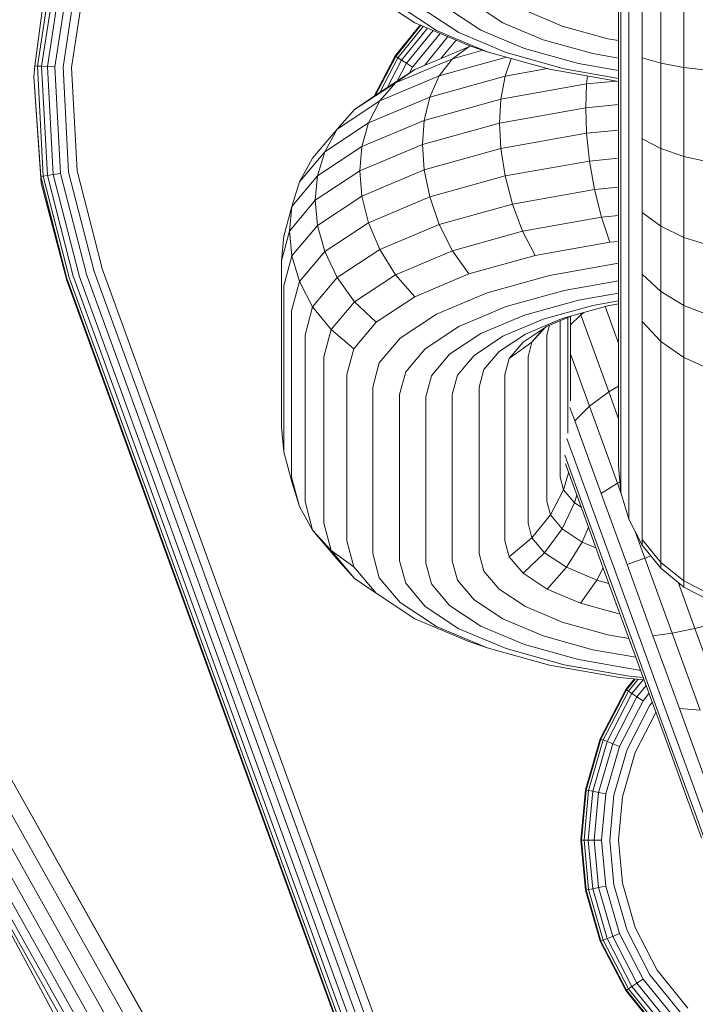
# Model space of a CAD drawing. Units: millimetres. Extents: x 3265 to 578302, y 1630 to 596964.
# Drawn here: x 4224 to 4239, y 5328 to 5350 of the extents above; entities that cross this region are included whole.
import ezdxf

# ---------------------------------------------------------------- set-up
doc = ezdxf.new("R2010")
doc.units = ezdxf.units.MM
doc.layers.add('Контур', color=7, linetype='Continuous', lineweight=15)

msp = doc.modelspace()

# ---------------------------------------------------------------- linework, layer by layer
at = {"layer": 'Контур', "color": 0, "linetype": 'Continuous', "lineweight": 0}
for p, q in [((4225.203, 5350.99), (4224.833, 5348.56)), ((4225.293, 5350.967), (4224.926, 5348.556)), ((4225.419, 5350.934), (4225.055, 5348.55)), ((4225.574, 5350.894), (4225.215, 5348.542)), ((4225.747, 5350.848), (4225.394, 5348.533)), ((4225.065, 5350.722), (4224.78, 5348.563)), ((4225.927, 5350.802), (4225.58, 5348.524)), ((4237.505, 5350.602), (4237.505, 5349.132)), ((4237.558, 5350.586), (4237.558, 5349.001)), ((4237.726, 5350.57), (4237.726, 5348.868)), ((4238.019, 5350.554), (4238.019, 5348.739)), ((4238.428, 5350.54), (4238.428, 5348.624)), ((4238.932, 5350.196), (4238.932, 5348.531)), ((4232.219, 5350.06), (4233.061, 5349.504)), ((4232.743, 5349.857), (4233.533, 5349.335)), ((4233.288, 5349.772), (4234.024, 5349.287)), ((4233.821, 5349.795), (4234.503, 5349.344)), ((4234.354, 5349.916), (4234.983, 5349.501)), ((4235.474, 5349.769), (4236.278, 5349.431)), ((4232.633, 5348.779), (4233.181, 5349.454)), ((4233.197, 5349.447), (4232.647, 5348.77)), ((4233.248, 5349.425), (4232.692, 5348.741)), ((4233.337, 5349.388), (4232.77, 5348.69)), ((4233.461, 5349.336), (4232.879, 5348.619)), ((4233.061, 5349.504), (4234.239, 5349.008)), ((4233.533, 5349.335), (4234.638, 5348.87)), ((4234.503, 5349.344), (4235.458, 5348.943)), ((4234.983, 5349.501), (4235.863, 5349.131)), ((4236.278, 5349.431), (4237.268, 5349.156)), ((4233.613, 5349.272), (4233.012, 5348.532)), ((4233.785, 5349.2), (4233.278, 5348.576)), ((4233.641, 5348.729), (4233.962, 5349.125)), ((4234.024, 5349.287), (4235.053, 5348.853)), ((4235.863, 5349.131), (4236.947, 5348.83)), ((4237.268, 5349.156), (4237.505, 5349.114)), ((4237.505, 5349.132), (4237.505, 5347.701)), ((4233.061, 5348.485), (4234.239, 5348.981)), ((4234.239, 5348.981), (4233.883, 5348.718)), ((4233.883, 5348.718), (4234.545, 5348.902)), ((4234.638, 5348.87), (4234.239, 5349.008)), ((4234.279, 5348.994), (4234.239, 5348.981)), ((4234.239, 5348.981), (4234.283, 5348.993)), ((4235.458, 5348.943), (4236.633, 5348.616)), ((4237.558, 5349.001), (4237.558, 5347.459)), ((4232.178, 5347.901), (4232.633, 5348.779)), ((4232.647, 5348.77), (4232.207, 5347.921)), ((4232.692, 5348.741), (4232.299, 5347.982)), ((4232.77, 5348.69), (4232.457, 5348.086)), ((4232.633, 5348.779), (4232.647, 5348.77)), ((4232.639, 5348.194), (4233.883, 5348.718)), ((4232.647, 5348.77), (4232.692, 5348.741)), ((4232.77, 5348.69), (4232.692, 5348.741)), ((4232.879, 5348.619), (4232.77, 5348.69)), ((4233.594, 5348.344), (4235.063, 5348.752)), ((4233.883, 5348.718), (4233.594, 5348.344)), ((4234.638, 5348.87), (4235.999, 5348.492)), ((4235.167, 5348.723), (4235.031, 5348.341)), ((4235.053, 5348.853), (4236.32, 5348.501)), ((4236.947, 5348.83), (4237.505, 5348.731)), ((4237.726, 5348.868), (4237.726, 5347.211)), ((4238.019, 5348.739), (4238.019, 5346.972)), ((4238.428, 5348.624), (4238.019, 5348.739)), ((4224.754, 5348.321), (4224.78, 5348.563)), ((4224.78, 5348.563), (4224.833, 5348.56)), ((4224.833, 5348.56), (4224.96, 5346.157)), ((4224.926, 5348.556), (4224.833, 5348.56)), ((4224.926, 5348.556), (4225.052, 5346.171)), ((4225.055, 5348.55), (4224.926, 5348.556)), ((4225.055, 5348.55), (4225.18, 5346.191)), ((4225.215, 5348.542), (4225.055, 5348.55)), ((4225.215, 5348.542), (4225.338, 5346.216)), ((4225.394, 5348.533), (4225.515, 5346.243)), ((4225.58, 5348.524), (4225.699, 5346.272)), ((4232.219, 5347.929), (4233.061, 5348.485)), ((4233.061, 5348.485), (4232.639, 5348.194)), ((4232.879, 5348.619), (4232.678, 5348.232)), ((4233.012, 5348.532), (4232.879, 5348.619)), ((4233.012, 5348.532), (4232.95, 5348.412)), ((4235.031, 5348.341), (4235.954, 5348.504)), ((4235.999, 5348.492), (4237.505, 5348.225)), ((4236.32, 5348.501), (4237.505, 5348.291)), ((4236.633, 5348.616), (4237.505, 5348.462)), ((4238.428, 5348.624), (4238.428, 5346.76)), ((4238.932, 5348.531), (4238.428, 5348.624)), ((4238.932, 5348.531), (4238.932, 5346.587)), ((4239.496, 5348.464), (4238.932, 5348.531)), ((4224.754, 5348.321), (4224.907, 5346.149)), ((4224.914, 5346.002), (4224.754, 5348.321)), ((4232.297, 5347.798), (4233.594, 5348.344)), ((4233.594, 5348.344), (4233.387, 5347.884)), ((4233.387, 5347.884), (4235.031, 5348.341)), ((4234.938, 5347.838), (4235.031, 5348.341)), ((4236.81, 5348.17), (4236.831, 5348.344)), ((4236.81, 5348.17), (4237.458, 5348.233)), ((4231.75, 5347.608), (4232.639, 5348.194)), ((4232.639, 5348.194), (4232.297, 5347.798)), ((4234.938, 5347.838), (4236.81, 5348.17)), ((4236.79, 5347.648), (4236.81, 5348.17)), ((4231.37, 5347.186), (4232.297, 5347.798)), ((4232.219, 5347.929), (4231.75, 5347.608)), ((4232.052, 5347.322), (4233.387, 5347.884)), ((4232.297, 5347.798), (4232.052, 5347.322)), ((4233.268, 5347.374), (4233.387, 5347.884)), ((4233.268, 5347.374), (4234.938, 5347.838)), ((4234.91, 5347.315), (4234.938, 5347.838)), ((4231.75, 5347.608), (4231.37, 5347.186)), ((4234.91, 5347.315), (4236.79, 5347.648)), ((4236.79, 5347.648), (4237.505, 5347.718)), ((4236.79, 5347.648), (4236.81, 5347.093)), ((4237.505, 5347.701), (4237.505, 5346.402)), ((4231.911, 5346.803), (4233.268, 5347.374)), ((4233.231, 5346.848), (4233.268, 5347.374)), ((4237.558, 5347.459), (4237.558, 5346.058)), ((4230.835, 5346.55), (4231.37, 5347.186)), ((4231.098, 5346.692), (4232.052, 5347.322)), ((4231.37, 5347.186), (4231.098, 5346.692)), ((4231.911, 5346.803), (4232.052, 5347.322)), ((4233.231, 5346.848), (4234.91, 5347.315)), ((4234.91, 5347.315), (4234.938, 5346.761)), ((4237.505, 5347.161), (4236.81, 5347.093)), ((4237.726, 5347.211), (4237.726, 5345.707)), ((4236.81, 5347.093), (4234.938, 5346.761)), ((4236.81, 5347.093), (4236.872, 5346.488)), ((4238.019, 5346.972), (4238.019, 5345.369)), ((4238.428, 5346.76), (4238.019, 5346.972)), ((4230.941, 5346.163), (4231.911, 5346.803)), ((4231.867, 5346.274), (4233.231, 5346.848)), ((4231.867, 5346.274), (4231.911, 5346.803)), ((4233.231, 5346.848), (4233.268, 5346.297)), ((4234.938, 5346.761), (4233.268, 5346.297)), ((4234.938, 5346.761), (4235.031, 5346.162)), ((4238.428, 5346.76), (4238.428, 5345.067)), ((4238.932, 5346.587), (4238.428, 5346.76)), ((4230.548, 5346.038), (4231.098, 5346.692)), ((4230.835, 5346.55), (4230.548, 5346.038)), ((4230.941, 5346.163), (4231.098, 5346.692)), ((4236.872, 5346.488), (4237.505, 5346.55)), ((4238.932, 5346.587), (4238.932, 5344.822)), ((4239.496, 5346.463), (4238.932, 5346.587)), ((4233.268, 5346.297), (4231.911, 5345.725)), ((4233.268, 5346.297), (4233.387, 5345.705)), ((4235.031, 5346.162), (4236.872, 5346.488)), ((4236.872, 5346.488), (4236.979, 5345.865)), ((4237.505, 5346.402), (4237.505, 5345.311)), ((4224.907, 5346.149), (4224.96, 5346.157)), ((4225.484, 5343.901), (4224.907, 5346.149)), ((4224.914, 5346.002), (4224.907, 5346.149)), ((4225.052, 5346.171), (4224.96, 5346.157)), ((4225.534, 5343.919), (4224.96, 5346.157)), ((4225.18, 5346.191), (4225.052, 5346.171)), ((4225.621, 5343.951), (4225.052, 5346.171)), ((4225.338, 5346.216), (4225.18, 5346.191)), ((4225.743, 5343.995), (4225.18, 5346.191)), ((4225.894, 5344.05), (4225.338, 5346.216)), ((4226.062, 5344.111), (4225.515, 5346.243)), ((4225.699, 5346.272), (4226.237, 5344.174)), ((4230.382, 5345.498), (4230.941, 5346.163)), ((4230.893, 5345.631), (4231.867, 5346.274)), ((4230.893, 5345.631), (4230.941, 5346.163)), ((4231.867, 5346.274), (4231.911, 5345.725)), ((4233.387, 5345.705), (4235.031, 5346.162)), ((4235.031, 5346.162), (4235.191, 5345.548)), ((4224.914, 5346.002), (4225.484, 5343.901)), ((4224.914, 5346.002), (4225.473, 5343.882)), ((4230.548, 5346.038), (4230.382, 5345.498)), ((4236.979, 5345.865), (4237.505, 5345.917)), ((4237.558, 5346.058), (4237.558, 5344.882)), ((4231.911, 5345.725), (4230.941, 5345.085)), ((4231.911, 5345.725), (4232.052, 5345.143)), ((4232.052, 5345.143), (4233.387, 5345.705)), ((4233.387, 5345.705), (4233.594, 5345.104)), ((4235.191, 5345.548), (4236.979, 5345.865)), ((4236.979, 5345.865), (4237.13, 5345.261)), ((4237.726, 5345.707), (4237.726, 5344.444)), ((4230.208, 5344.847), (4230.382, 5345.498)), ((4230.331, 5344.962), (4230.893, 5345.631)), ((4230.331, 5344.962), (4230.382, 5345.498)), ((4230.893, 5345.631), (4230.941, 5345.085)), ((4233.594, 5345.104), (4235.191, 5345.548)), ((4235.191, 5345.548), (4235.414, 5344.957)), ((4235.414, 5344.957), (4237.13, 5345.261)), ((4237.13, 5345.261), (4237.505, 5345.298)), ((4237.13, 5345.261), (4237.315, 5344.717)), ((4237.505, 5344.473), (4237.505, 5345.311)), ((4238.019, 5345.369), (4238.019, 5344.022)), ((4238.428, 5345.067), (4238.019, 5345.369)), ((4230.382, 5344.42), (4230.941, 5345.085)), ((4230.941, 5345.085), (4231.098, 5344.513)), ((4231.098, 5344.513), (4232.052, 5345.143)), ((4232.052, 5345.143), (4232.297, 5344.558)), ((4232.297, 5344.558), (4233.594, 5345.104)), ((4233.594, 5345.104), (4233.883, 5344.532)), ((4238.428, 5345.067), (4238.428, 5343.645)), ((4238.932, 5344.822), (4238.428, 5345.067)), ((4230.155, 5344.309), (4230.331, 5344.962)), ((4230.208, 5344.847), (4230.155, 5344.309)), ((4230.331, 5344.962), (4230.382, 5344.42)), ((4233.883, 5344.532), (4235.414, 5344.957)), ((4235.414, 5344.957), (4235.69, 5344.429)), ((4237.558, 5343.979), (4237.558, 5344.882)), ((4238.932, 5344.822), (4238.932, 5343.339)), ((4239.496, 5344.646), (4238.932, 5344.822)), ((4235.69, 5344.429), (4237.315, 5344.717)), ((4237.315, 5344.717), (4237.505, 5344.735)), ((4230.208, 5343.77), (4230.382, 5344.42)), ((4230.548, 5343.859), (4230.382, 5344.42)), ((4230.548, 5343.859), (4231.098, 5344.513)), ((4231.098, 5344.513), (4231.37, 5343.946)), ((4231.37, 5343.946), (4232.297, 5344.558)), ((4232.297, 5344.558), (4232.639, 5344.008)), ((4232.639, 5344.008), (4233.883, 5344.532)), ((4233.883, 5344.532), (4234.239, 5344.026)), ((4234.239, 5344.026), (4235.69, 5344.429)), ((4237.505, 5343.9), (4237.505, 5344.473)), ((4237.726, 5343.474), (4237.726, 5344.444)), ((4226.241, 5344.162), (4226.237, 5344.174)), ((4233.082, 5325.368), (4226.241, 5344.162)), ((4230.155, 5344.309), (4230.155, 5340.683)), ((4235.999, 5343.993), (4237.505, 5344.26)), ((4225.626, 5343.938), (4225.621, 5343.951)), ((4225.626, 5343.938), (4232.466, 5325.144)), ((4225.748, 5343.982), (4225.743, 5343.995)), ((4225.748, 5343.982), (4232.588, 5325.188)), ((4225.898, 5344.037), (4225.894, 5344.05)), ((4225.898, 5344.037), (4232.739, 5325.243)), ((4226.066, 5344.098), (4226.062, 5344.111)), ((4226.066, 5344.098), (4232.907, 5325.304)), ((4230.835, 5343.311), (4231.37, 5343.946)), ((4231.37, 5343.946), (4231.75, 5343.421)), ((4231.75, 5343.421), (4232.639, 5344.008)), ((4232.639, 5344.008), (4233.061, 5343.529)), ((4233.061, 5343.529), (4234.239, 5344.026)), ((4234.638, 5343.615), (4235.999, 5343.993)), ((4237.558, 5343.362), (4237.558, 5343.979)), ((4238.019, 5342.988), (4238.019, 5344.022)), ((4238.428, 5343.645), (4238.019, 5344.022)), ((4225.473, 5343.882), (4232.313, 5325.088)), ((4225.488, 5343.888), (4225.484, 5343.901)), ((4225.488, 5343.888), (4232.329, 5325.094)), ((4225.539, 5343.906), (4225.534, 5343.919)), ((4225.539, 5343.906), (4232.379, 5325.112)), ((4230.208, 5343.77), (4230.208, 5340.145)), ((4230.376, 5343.219), (4230.548, 5343.859)), ((4230.835, 5343.311), (4230.548, 5343.859)), ((4236.32, 5343.666), (4237.505, 5343.876)), ((4237.505, 5340.275), (4237.505, 5343.9)), ((4232.219, 5342.974), (4233.061, 5343.529)), ((4233.533, 5343.149), (4234.638, 5343.615)), ((4235.053, 5343.314), (4236.32, 5343.666)), ((4236.633, 5343.453), (4237.505, 5343.607)), ((4238.428, 5342.554), (4238.428, 5343.645)), ((4238.932, 5343.339), (4238.428, 5343.645)), ((4230.669, 5342.689), (4230.835, 5343.311)), ((4231.238, 5342.812), (4230.835, 5343.311)), ((4231.238, 5342.812), (4231.75, 5343.421)), ((4231.75, 5343.421), (4232.219, 5342.974)), ((4234.024, 5342.881), (4235.053, 5343.314)), ((4235.458, 5343.126), (4236.633, 5343.453)), ((4235.863, 5343.037), (4236.947, 5343.338)), ((4236.278, 5343.054), (4237.268, 5343.329)), ((4236.947, 5343.338), (4237.505, 5343.437)), ((4237.215, 5343.314), (4237.505, 5342.518)), ((4237.268, 5343.329), (4237.505, 5343.371)), ((4237.558, 5343.362), (4237.558, 5339.736)), ((4237.726, 5342.811), (4237.726, 5343.474)), ((4238.932, 5342.201), (4238.932, 5343.339)), ((4239.496, 5343.12), (4238.932, 5343.339)), ((4230.376, 5343.219), (4230.376, 5339.594)), ((4232.743, 5342.628), (4233.533, 5343.149)), ((4234.503, 5342.724), (4235.458, 5343.126)), ((4235.946, 5342.884), (4236.486, 5343.111)), ((4236.403, 5340.552), (4236.403, 5343.076)), ((4236.68, 5343.135), (4236.455, 5342.918)), ((4236.455, 5341.256), (4236.455, 5343.099)), ((4236.67, 5343.163), (4236.68, 5343.135)), ((4236.749, 5343.185), (4236.68, 5343.135)), ((4236.68, 5343.135), (4237.292, 5341.454)), ((4231.733, 5342.396), (4232.219, 5342.974)), ((4233.288, 5342.396), (4234.024, 5342.881)), ((4234.983, 5342.666), (4235.863, 5343.037)), ((4235.424, 5342.54), (4235.946, 5342.884)), ((4235.474, 5342.715), (4236.278, 5343.054)), ((4235.912, 5342.862), (4235.618, 5342.535)), ((4235.942, 5342.689), (4236, 5342.907)), ((4236.234, 5339.594), (4236.234, 5343.006)), ((4238.428, 5342.554), (4238.019, 5342.988)), ((4238.019, 5342.281), (4238.019, 5342.988)), ((4230.669, 5342.689), (4230.669, 5339.064)), ((4231.078, 5342.216), (4231.238, 5342.812)), ((4231.733, 5342.396), (4231.238, 5342.812)), ((4233.821, 5342.274), (4234.503, 5342.724)), ((4234.354, 5342.251), (4234.983, 5342.666)), ((4234.899, 5342.336), (4235.474, 5342.715)), ((4235.618, 5342.535), (4235.87, 5342.834)), ((4235.942, 5339.064), (4235.942, 5342.689)), ((4237.726, 5339.185), (4237.726, 5342.811)), ((4232.288, 5342.086), (4232.743, 5342.628)), ((4235.123, 5342.181), (4235.424, 5342.54)), ((4235.618, 5342.535), (4235.123, 5342.181)), ((4235.533, 5342.216), (4235.618, 5342.535)), ((4238.932, 5342.201), (4238.428, 5342.554)), ((4238.428, 5341.807), (4238.428, 5342.554)), ((4231.078, 5342.216), (4231.078, 5338.59)), ((4231.582, 5341.831), (4231.733, 5342.396)), ((4232.864, 5341.891), (4233.288, 5342.396)), ((4233.428, 5341.806), (4233.821, 5342.274)), ((4233.992, 5341.82), (4234.354, 5342.251)), ((4234.568, 5341.942), (4234.899, 5342.336)), ((4235.533, 5342.216), (4235.533, 5338.59)), ((4236.455, 5342.281), (4236.87, 5341.14)), ((4238.019, 5338.655), (4238.019, 5342.281)), ((4232.146, 5341.557), (4232.288, 5342.086)), ((4235.029, 5341.831), (4235.123, 5342.181)), ((4239.496, 5341.949), (4238.932, 5342.201)), ((4238.932, 5341.423), (4238.932, 5342.201)), ((4231.582, 5341.831), (4231.582, 5338.206)), ((4232.732, 5341.398), (4232.864, 5341.891)), ((4233.305, 5341.349), (4233.428, 5341.806)), ((4233.878, 5341.398), (4233.992, 5341.82)), ((4234.465, 5341.557), (4234.568, 5341.942)), ((4235.029, 5341.831), (4235.029, 5338.206)), ((4238.428, 5338.182), (4238.428, 5341.807)), ((4237.505, 5341.581), (4237.292, 5341.454)), ((4232.146, 5341.557), (4232.146, 5337.931)), ((4232.732, 5341.398), (4232.732, 5337.773)), ((4233.878, 5341.398), (4233.878, 5337.773)), ((4234.465, 5341.557), (4234.465, 5337.931)), ((4237.292, 5341.454), (4236.87, 5341.14)), ((4237.292, 5341.454), (4237.505, 5340.868)), ((4238.932, 5337.797), (4238.932, 5341.423)), ((4233.305, 5341.349), (4233.305, 5337.723)), ((4236.444, 5341.116), (4236.549, 5340.826)), ((4236.87, 5341.14), (4236.549, 5340.826)), ((4236.87, 5341.14), (4237.48, 5339.465)), ((4236.549, 5340.826), (4237.127, 5339.239)), ((4230.208, 5340.145), (4230.155, 5340.683)), ((4236.38, 5340.435), (4236.887, 5339.043)), ((4230.208, 5340.145), (4230.382, 5339.495)), ((4236.333, 5340.073), (4236.765, 5338.885)), ((4237.505, 5340.275), (4237.505, 5339.933)), ((4236.346, 5339.884), (4236.752, 5338.769)), ((4237.505, 5339.933), (4237.505, 5339.835)), ((4236.417, 5339.688), (4236.308, 5339.319)), ((4237.505, 5339.835), (4237.558, 5339.262)), ((4237.558, 5339.736), (4237.558, 5339.368)), ((4230.376, 5339.594), (4230.548, 5338.954)), ((4230.548, 5338.954), (4230.382, 5339.495)), ((4236.234, 5339.594), (4236.308, 5339.319)), ((4237.48, 5339.465), (4237.127, 5339.239)), ((4237.536, 5339.496), (4237.48, 5339.465)), ((4237.48, 5339.465), (4237.572, 5339.212)), ((4236.308, 5339.319), (4236.021, 5338.77)), ((4236.308, 5339.319), (4236.545, 5339.037)), ((4237.127, 5339.239), (4237.692, 5337.688)), ((4237.558, 5339.368), (4237.558, 5339.262)), ((4237.558, 5339.262), (4237.726, 5338.676)), ((4230.669, 5339.064), (4230.835, 5338.442)), ((4235.942, 5339.064), (4236.021, 5338.77)), ((4236.545, 5339.037), (4236.273, 5338.47)), ((4236.592, 5339.209), (4236.545, 5339.037)), ((4236.545, 5339.037), (4236.689, 5338.942)), ((4236.887, 5339.043), (4237.417, 5337.588)), ((4237.726, 5339.185), (4237.726, 5338.789)), ((4230.835, 5338.442), (4230.548, 5338.954)), ((4236.765, 5338.885), (4237.259, 5337.53)), ((4237.726, 5338.789), (4237.726, 5338.676)), ((4231.078, 5338.59), (4231.238, 5337.994)), ((4235.533, 5338.59), (4235.618, 5338.272)), ((4236.021, 5338.77), (4235.618, 5338.272)), ((4236.021, 5338.77), (4236.273, 5338.47)), ((4236.752, 5338.769), (4237.209, 5337.512)), ((4237.726, 5338.676), (4238.019, 5338.112)), ((4238.019, 5338.655), (4238.019, 5338.233)), ((4230.835, 5338.442), (4231.37, 5337.806)), ((4231.238, 5337.994), (4230.835, 5338.442)), ((4236.273, 5338.47), (4235.892, 5337.945)), ((4236.273, 5338.47), (4236.71, 5338.181)), ((4236.847, 5338.508), (4236.71, 5338.181)), ((4237.864, 5338.41), (4238.076, 5337.828)), ((4231.582, 5338.206), (4231.733, 5337.641)), ((4235.029, 5338.206), (4235.123, 5337.856)), ((4235.618, 5338.272), (4235.123, 5337.856)), ((4235.618, 5338.272), (4235.892, 5337.945)), ((4236.71, 5338.181), (4236.368, 5337.632)), ((4236.71, 5338.181), (4237.012, 5338.055)), ((4238.428, 5337.736), (4238.019, 5338.233)), ((4238.019, 5338.233), (4238.019, 5338.112)), ((4238.428, 5338.182), (4238.428, 5337.736)), ((4231.238, 5337.994), (4231.75, 5337.385)), ((4231.733, 5337.641), (4231.238, 5337.994)), ((4232.146, 5337.931), (4232.288, 5337.402)), ((4234.465, 5337.931), (4234.568, 5337.546)), ((4235.892, 5337.945), (4235.424, 5337.498)), ((4235.892, 5337.945), (4236.368, 5337.632)), ((4238.019, 5338.112), (4238.428, 5337.608)), ((4231.75, 5337.385), (4231.37, 5337.806)), ((4232.732, 5337.773), (4232.864, 5337.28)), ((4233.305, 5337.723), (4233.428, 5337.266)), ((4233.878, 5337.773), (4233.992, 5337.351)), ((4235.123, 5337.856), (4235.424, 5337.498)), ((4238.076, 5337.828), (4237.692, 5337.688)), ((4238.21, 5337.876), (4238.076, 5337.828)), ((4238.076, 5337.828), (4238.672, 5336.19)), ((4238.932, 5337.333), (4238.428, 5337.736)), ((4238.428, 5337.736), (4238.428, 5337.608)), ((4238.932, 5337.797), (4238.932, 5337.333)), ((4231.733, 5337.641), (4232.219, 5337.063)), ((4234.568, 5337.546), (4234.899, 5337.152)), ((4235.424, 5337.498), (4235.946, 5337.153)), ((4236.368, 5337.632), (4235.946, 5337.153)), ((4236.368, 5337.632), (4237.033, 5337.351)), ((4237.169, 5337.621), (4237.033, 5337.351)), ((4237.209, 5337.512), (4237.666, 5336.255)), ((4237.259, 5337.53), (4237.752, 5336.175)), ((4237.417, 5337.588), (4237.946, 5336.133)), ((4237.692, 5337.688), (4238.256, 5336.136)), ((4238.428, 5337.608), (4238.932, 5337.199)), ((4232.219, 5337.063), (4231.75, 5337.385)), ((4232.288, 5337.402), (4232.743, 5336.86)), ((4232.864, 5337.28), (4233.288, 5336.775)), ((4233.992, 5337.351), (4234.354, 5336.92)), ((4237.033, 5337.351), (4236.677, 5336.845)), ((4237.033, 5337.351), (4237.294, 5337.279)), ((4238.803, 5337.304), (4239.171, 5336.292)), ((4239.496, 5337.044), (4238.932, 5337.333)), ((4238.932, 5337.333), (4238.932, 5337.199)), ((4232.219, 5337.063), (4233.061, 5336.508)), ((4233.428, 5337.266), (4233.821, 5336.798)), ((4234.899, 5337.152), (4235.474, 5336.773)), ((4235.946, 5337.153), (4236.677, 5336.845)), ((4238.932, 5337.199), (4239.496, 5336.907)), ((4232.743, 5336.86), (4233.533, 5336.339)), ((4234.354, 5336.92), (4234.983, 5336.504)), ((4233.288, 5336.775), (4234.024, 5336.29)), ((4233.821, 5336.798), (4234.503, 5336.348)), ((4235.474, 5336.773), (4236.278, 5336.434)), ((4236.677, 5336.845), (4237.539, 5336.606)), ((4233.061, 5336.508), (4234.239, 5336.011)), ((4234.983, 5336.504), (4235.863, 5336.134)), ((4236.278, 5336.434), (4237.268, 5336.159)), ((4239.719, 5336.435), (4239.171, 5336.292)), ((4233.533, 5336.339), (4234.638, 5335.873)), ((4234.024, 5336.29), (4235.053, 5335.857)), ((4234.503, 5336.348), (4235.458, 5335.946)), ((4237.666, 5336.255), (4238.134, 5334.97)), ((4239.171, 5336.292), (4238.672, 5336.19)), ((4239.171, 5336.292), (4239.807, 5334.545)), ((4234.638, 5335.873), (4234.239, 5336.011)), ((4235.863, 5336.134), (4236.947, 5335.833)), ((4237.268, 5336.159), (4237.731, 5336.077)), ((4237.752, 5336.175), (4238.256, 5334.789)), ((4237.946, 5336.133), (4238.488, 5334.644)), ((4238.672, 5336.19), (4238.256, 5336.136)), ((4238.256, 5336.136), (4238.834, 5334.549)), ((4238.672, 5336.19), (4239.282, 5334.515)), ((4234.638, 5335.873), (4235.999, 5335.495)), ((4235.053, 5335.857), (4236.32, 5335.505)), ((4235.458, 5335.946), (4236.633, 5335.619)), ((4236.947, 5335.833), (4237.88, 5335.667)), ((4236.633, 5335.619), (4237.95, 5335.386)), ((4235.999, 5335.495), (4237.523, 5335.225)), ((4236.32, 5335.505), (4237.739, 5335.253)), ((4237.95, 5335.386), (4237.984, 5335.383)), ((4237.523, 5335.225), (4238.061, 5335.172)), ((4237.661, 5334.966), (4237.846, 5335.193)), ((4237.866, 5335.191), (4237.675, 5334.957)), ((4237.929, 5335.185), (4237.72, 5334.927)), ((4237.739, 5335.253), (4238.042, 5335.223)), ((4238.039, 5335.174), (4237.797, 5334.877)), ((4237.104, 5333.891), (4237.661, 5334.966)), ((4237.675, 5334.957), (4237.12, 5333.885)), ((4237.72, 5334.927), (4237.17, 5333.865)), ((4237.661, 5334.966), (4237.675, 5334.957)), ((4237.675, 5334.957), (4237.72, 5334.927)), ((4237.797, 5334.877), (4237.72, 5334.927)), ((4238.105, 5335.05), (4237.906, 5334.806)), ((4238.134, 5334.97), (4238.585, 5333.733)), ((4237.797, 5334.877), (4237.256, 5333.831)), ((4237.906, 5334.806), (4237.377, 5333.783)), ((4238.04, 5334.718), (4237.525, 5333.724)), ((4237.906, 5334.806), (4237.797, 5334.877)), ((4238.04, 5334.718), (4237.906, 5334.806)), ((4238.168, 5334.876), (4238.04, 5334.718)), ((4238.256, 5334.789), (4238.741, 5333.456)), ((4238.19, 5334.62), (4237.692, 5333.659)), ((4238.239, 5334.681), (4238.19, 5334.62)), ((4238.488, 5334.644), (4239.01, 5333.212)), ((4238.834, 5334.549), (4239.39, 5333.022)), ((4239.282, 5334.515), (4238.834, 5334.549)), ((4237.865, 5333.59), (4238.318, 5334.465)), ((4236.783, 5332.774), (4237.104, 5333.891)), ((4237.12, 5333.885), (4236.8, 5332.771)), ((4236.852, 5332.762), (4237.17, 5333.865)), ((4237.104, 5333.891), (4237.12, 5333.885)), ((4237.12, 5333.885), (4237.17, 5333.865)), ((4237.256, 5333.831), (4237.17, 5333.865)), ((4236.943, 5332.745), (4237.256, 5333.831)), ((4237.071, 5332.721), (4237.377, 5333.783)), ((4237.228, 5332.692), (4237.525, 5333.724)), ((4237.377, 5333.783), (4237.256, 5333.831)), ((4237.525, 5333.724), (4237.377, 5333.783)), ((4237.404, 5332.659), (4237.692, 5333.659)), ((4238.585, 5333.733), (4238.987, 5332.628)), ((4237.588, 5332.626), (4237.865, 5333.59)), ((4238.741, 5333.456), (4239.175, 5332.265)), ((4235.837, 5312.406), (4224.142, 5333.222)), ((4233.89, 5315.925), (4224.142, 5333.222)), ((4239.01, 5333.212), (4239.475, 5331.933)), ((4223.801, 5333.073), (4235.533, 5312.192)), ((4223.179, 5332.803), (4234.978, 5311.802)), ((4223.472, 5332.93), (4235.24, 5311.986)), ((4236.683, 5331.683), (4236.783, 5332.774)), ((4236.7, 5331.683), (4236.8, 5332.771)), ((4236.783, 5332.774), (4236.8, 5332.771)), ((4236.8, 5332.771), (4236.852, 5332.762)), ((4222.672, 5332.582), (4234.526, 5311.484)), ((4232.216, 5314.831), (4222.672, 5332.582)), ((4222.771, 5332.625), (4234.614, 5311.545)), ((4222.941, 5332.699), (4234.766, 5311.652)), ((4236.753, 5331.683), (4236.852, 5332.762)), ((4236.846, 5331.683), (4236.943, 5332.745)), ((4236.852, 5332.762), (4236.943, 5332.745)), ((4236.943, 5332.745), (4237.071, 5332.721)), ((4236.976, 5331.683), (4237.071, 5332.721)), ((4237.071, 5332.721), (4237.228, 5332.692)), ((4237.136, 5331.683), (4237.228, 5332.692)), ((4237.315, 5331.683), (4237.404, 5332.659)), ((4237.501, 5331.683), (4237.588, 5332.626)), ((4238.987, 5332.628), (4239.313, 5331.731)), ((4239.175, 5332.265), (4239.527, 5331.298)), ((4236.683, 5331.683), (4236.7, 5331.683)), ((4236.783, 5330.591), (4236.683, 5331.683)), ((4236.7, 5331.683), (4236.753, 5331.683)), ((4236.7, 5331.683), (4236.8, 5330.594)), ((4236.753, 5331.683), (4236.846, 5331.683)), ((4236.753, 5331.683), (4236.852, 5330.604)), ((4236.846, 5331.683), (4236.976, 5331.683)), ((4236.846, 5331.683), (4236.943, 5330.62)), ((4236.976, 5331.683), (4237.136, 5331.683)), ((4236.976, 5331.683), (4237.071, 5330.644)), ((4237.136, 5331.683), (4237.228, 5330.673)), ((4237.315, 5331.683), (4237.404, 5330.706)), ((4237.501, 5331.683), (4237.588, 5330.74)), ((4236.943, 5330.62), (4237.071, 5330.644)), ((4237.071, 5330.644), (4237.228, 5330.673)), ((4237.071, 5330.644), (4237.377, 5329.582)), ((4237.228, 5330.673), (4237.525, 5329.641)), ((4237.404, 5330.706), (4237.692, 5329.707)), ((4237.588, 5330.74), (4237.865, 5329.775)), ((4236.783, 5330.591), (4236.8, 5330.594)), ((4237.104, 5329.474), (4236.783, 5330.591)), ((4236.8, 5330.594), (4236.852, 5330.604)), ((4237.12, 5329.48), (4236.8, 5330.594)), ((4236.852, 5330.604), (4236.943, 5330.62)), ((4236.852, 5330.604), (4237.17, 5329.5)), ((4236.943, 5330.62), (4237.256, 5329.534)), ((4237.865, 5329.775), (4238.346, 5328.847)), ((4237.377, 5329.582), (4237.256, 5329.534)), ((4237.525, 5329.641), (4237.377, 5329.582)), ((4237.377, 5329.582), (4237.906, 5328.56)), ((4237.525, 5329.641), (4238.04, 5328.647)), ((4237.692, 5329.707), (4238.19, 5328.745)), ((4237.104, 5329.474), (4237.12, 5329.48)), ((4237.661, 5328.399), (4237.104, 5329.474)), ((4237.12, 5329.48), (4237.17, 5329.5)), ((4237.675, 5328.408), (4237.12, 5329.48)), ((4237.256, 5329.534), (4237.17, 5329.5)), ((4237.17, 5329.5), (4237.72, 5328.438)), ((4237.256, 5329.534), (4237.797, 5328.489)), ((4238.19, 5328.745), (4238.887, 5327.887)), ((4238.346, 5328.847), (4239.019, 5328.018)), ((4237.797, 5328.489), (4237.72, 5328.438)), ((4237.906, 5328.56), (4237.797, 5328.489)), ((4237.797, 5328.489), (4238.556, 5327.555)), ((4238.04, 5328.647), (4237.906, 5328.56)), ((4237.906, 5328.56), (4238.647, 5327.647)), ((4238.04, 5328.647), (4238.761, 5327.76)), ((4237.661, 5328.399), (4237.675, 5328.408)), ((4238.44, 5327.44), (4237.661, 5328.399)), ((4237.675, 5328.408), (4237.72, 5328.438)), ((4238.452, 5327.452), (4237.675, 5328.408)), ((4237.72, 5328.438), (4238.49, 5327.49))]:
    msp.add_line(p, q, dxfattribs=at)

doc.saveas('drawing.dxf')
